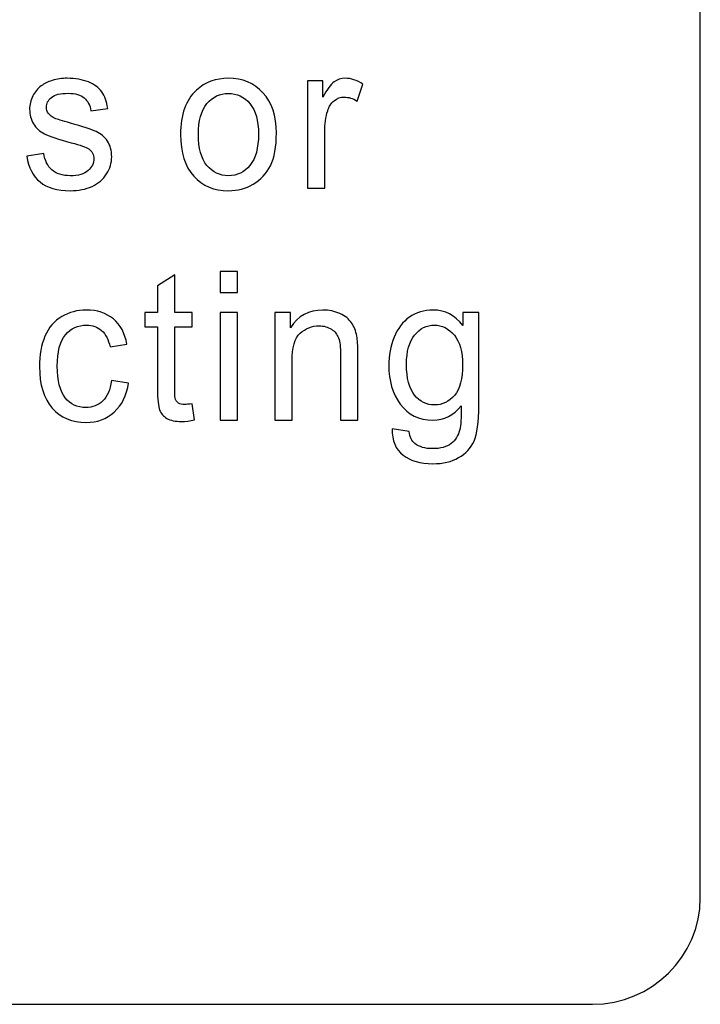
# Model space of a CAD drawing. Units: millimetres. Extents: x 0 to 1938, y 0 to 1367.
# Drawn here: x 530 to 541, y 326 to 341 of the extents above; entities that cross this region are included whole.
import ezdxf

# ---------------------------------------------------------------- set-up
doc = ezdxf.new("R2010")
doc.units = ezdxf.units.MM
doc.layers.add('AV_sys', color=7, linetype='Continuous')

# ---------------------------------------------------------------- blocks, each defined once
blk = doc.blocks.new('FXP308_b')
at = {"layer": 'AV_sys', "lineweight": -3}
for points, knots in [([(2627.492, 1152.499), (2627.492, 1152.499), (2657.723, 1152.499), (2657.723, 1152.499), (2657.723, 1152.499), (2658.647, 1152.499), (2659.403, 1151.753), (2659.403, 1150.842), (2659.403, 1150.842), (2659.403, 1150.842), (2659.403, 1106.793), (2659.403, 1106.793), (2659.403, 1106.793), (2659.403, 1105.882), (2658.647, 1105.136), (2657.723, 1105.136), (2657.723, 1105.136), (2657.723, 1105.136), (2627.492, 1105.136), (2627.492, 1105.136), (2627.492, 1105.136), (2626.569, 1105.136), (2625.813, 1105.882), (2625.813, 1106.793), (2625.813, 1106.793), (2625.813, 1106.793), (2625.813, 1150.842), (2625.813, 1150.842), (2625.813, 1150.842), (2625.813, 1151.753), (2626.569, 1152.499), (2627.492, 1152.499)], [0, 0, 0, 0, 0.111111, 0.111111, 0.111111, 0.111111, 0.222222, 0.222222, 0.222222, 0.222222, 0.333333, 0.333333, 0.333333, 0.333333, 0.444444, 0.444444, 0.444444, 0.444444, 0.555556, 0.555556, 0.555556, 0.555556, 0.666667, 0.666667, 0.666667, 0.666667, 0.777778, 0.777778, 0.777778, 0.777778, 1, 1, 1, 1]), ([(2648.913, 1118.353), (2648.913, 1118.353), (2649.18, 1118.397), (2649.18, 1118.397), (2649.18, 1118.397), (2649.195, 1118.285), (2649.237, 1118.198), (2649.305, 1118.138), (2649.305, 1118.138), (2649.373, 1118.078), (2649.469, 1118.048), (2649.592, 1118.048), (2649.592, 1118.048), (2649.716, 1118.048), (2649.808, 1118.075), (2649.868, 1118.128), (2649.868, 1118.128), (2649.928, 1118.181), (2649.959, 1118.244), (2649.959, 1118.315), (2649.959, 1118.315), (2649.959, 1118.38), (2649.932, 1118.429), (2649.878, 1118.467), (2649.878, 1118.467), (2649.842, 1118.492), (2649.75, 1118.524), (2649.603, 1118.563), (2649.603, 1118.563), (2649.405, 1118.616), (2649.268, 1118.661), (2649.191, 1118.7), (2649.191, 1118.7), (2649.115, 1118.738), (2649.056, 1118.791), (2649.017, 1118.859), (2649.017, 1118.859), (2648.978, 1118.927), (2648.958, 1119.002), (2648.958, 1119.084), (2648.958, 1119.084), (2648.958, 1119.159), (2648.974, 1119.228), (2649.007, 1119.291), (2649.007, 1119.291), (2649.039, 1119.355), (2649.084, 1119.408), (2649.14, 1119.45), (2649.14, 1119.45), (2649.181, 1119.483), (2649.239, 1119.511), (2649.311, 1119.533), (2649.311, 1119.533), (2649.384, 1119.556), (2649.462, 1119.567), (2649.544, 1119.567), (2649.544, 1119.567), (2649.669, 1119.567), (2649.779, 1119.548), (2649.873, 1119.51), (2649.873, 1119.51), (2649.968, 1119.472), (2650.037, 1119.421), (2650.082, 1119.356), (2650.082, 1119.356), (2650.128, 1119.291), (2650.158, 1119.205), (2650.175, 1119.097), (2650.175, 1119.097), (2650.175, 1119.097), (2649.912, 1119.058), (2649.912, 1119.058), (2649.912, 1119.058), (2649.9, 1119.145), (2649.865, 1119.212), (2649.807, 1119.261), (2649.807, 1119.261), (2649.75, 1119.309), (2649.669, 1119.333), (2649.564, 1119.333), (2649.564, 1119.333), (2649.44, 1119.333), (2649.351, 1119.312), (2649.299, 1119.269), (2649.299, 1119.269), (2649.245, 1119.225), (2649.219, 1119.175), (2649.219, 1119.117), (2649.219, 1119.117), (2649.219, 1119.08), (2649.23, 1119.047), (2649.252, 1119.018), (2649.252, 1119.018), (2649.274, 1118.987), (2649.309, 1118.962), (2649.356, 1118.941), (2649.356, 1118.941), (2649.383, 1118.931), (2649.462, 1118.907), (2649.594, 1118.869), (2649.594, 1118.869), (2649.785, 1118.815), (2649.918, 1118.772), (2649.993, 1118.737), (2649.993, 1118.737), (2650.069, 1118.704), (2650.128, 1118.653), (2650.171, 1118.588), (2650.171, 1118.588), (2650.214, 1118.523), (2650.236, 1118.442), (2650.236, 1118.345), (2650.236, 1118.345), (2650.236, 1118.25), (2650.209, 1118.161), (2650.157, 1118.077), (2650.157, 1118.077), (2650.104, 1117.994), (2650.029, 1117.929), (2649.93, 1117.883), (2649.93, 1117.883), (2649.831, 1117.837), (2649.719, 1117.815), (2649.594, 1117.815), (2649.594, 1117.815), (2649.387, 1117.815), (2649.229, 1117.86), (2649.121, 1117.951), (2649.121, 1117.951), (2649.012, 1118.041), (2648.943, 1118.175), (2648.913, 1118.353)], [0, 0, 0, 0, 0.029412, 0.029412, 0.029412, 0.029412, 0.058824, 0.058824, 0.058824, 0.058824, 0.088235, 0.088235, 0.088235, 0.088235, 0.117647, 0.117647, 0.117647, 0.117647, 0.147059, 0.147059, 0.147059, 0.147059, 0.176471, 0.176471, 0.176471, 0.176471, 0.205882, 0.205882, 0.205882, 0.205882, 0.235294, 0.235294, 0.235294, 0.235294, 0.264706, 0.264706, 0.264706, 0.264706, 0.294118, 0.294118, 0.294118, 0.294118, 0.323529, 0.323529, 0.323529, 0.323529, 0.352941, 0.352941, 0.352941, 0.352941, 0.382353, 0.382353, 0.382353, 0.382353, 0.411765, 0.411765, 0.411765, 0.411765, 0.441176, 0.441176, 0.441176, 0.441176, 0.470588, 0.470588, 0.470588, 0.470588, 0.5, 0.5, 0.5, 0.5, 0.529412, 0.529412, 0.529412, 0.529412, 0.558824, 0.558824, 0.558824, 0.558824, 0.588235, 0.588235, 0.588235, 0.588235, 0.617647, 0.617647, 0.617647, 0.617647, 0.647059, 0.647059, 0.647059, 0.647059, 0.676471, 0.676471, 0.676471, 0.676471, 0.705882, 0.705882, 0.705882, 0.705882, 0.735294, 0.735294, 0.735294, 0.735294, 0.764706, 0.764706, 0.764706, 0.764706, 0.794118, 0.794118, 0.794118, 0.794118, 0.823529, 0.823529, 0.823529, 0.823529, 0.852941, 0.852941, 0.852941, 0.852941, 0.882353, 0.882353, 0.882353, 0.882353, 0.911765, 0.911765, 0.911765, 0.911765, 0.941176, 0.941176, 0.941176, 0.941176, 1, 1, 1, 1]), ([(2651.309, 1118.691), (2651.309, 1119.001), (2651.391, 1119.232), (2651.555, 1119.381), (2651.555, 1119.381), (2651.691, 1119.505), (2651.858, 1119.567), (2652.055, 1119.567), (2652.055, 1119.567), (2652.274, 1119.567), (2652.453, 1119.492), (2652.592, 1119.34), (2652.592, 1119.34), (2652.731, 1119.19), (2652.801, 1118.981), (2652.801, 1118.715), (2652.801, 1118.715), (2652.801, 1118.499), (2652.77, 1118.329), (2652.708, 1118.205), (2652.708, 1118.205), (2652.647, 1118.082), (2652.557, 1117.986), (2652.44, 1117.917), (2652.44, 1117.917), (2652.322, 1117.849), (2652.194, 1117.815), (2652.055, 1117.815), (2652.055, 1117.815), (2651.833, 1117.815), (2651.653, 1117.89), (2651.515, 1118.041), (2651.515, 1118.041), (2651.377, 1118.191), (2651.309, 1118.408), (2651.309, 1118.691)], [0, 0, 0, 0, 0.1, 0.1, 0.1, 0.1, 0.2, 0.2, 0.2, 0.2, 0.3, 0.3, 0.3, 0.3, 0.4, 0.4, 0.4, 0.4, 0.5, 0.5, 0.5, 0.5, 0.6, 0.6, 0.6, 0.6, 0.7, 0.7, 0.7, 0.7, 0.8, 0.8, 0.8, 0.8, 1, 1, 1, 1]), ([(2653.285, 1117.852), (2653.285, 1117.852), (2653.285, 1119.529), (2653.285, 1119.529), (2653.285, 1119.529), (2653.285, 1119.529), (2653.527, 1119.529), (2653.527, 1119.529), (2653.527, 1119.529), (2653.527, 1119.529), (2653.527, 1119.275), (2653.527, 1119.275), (2653.527, 1119.275), (2653.589, 1119.394), (2653.647, 1119.472), (2653.699, 1119.51), (2653.699, 1119.51), (2653.751, 1119.548), (2653.809, 1119.567), (2653.872, 1119.567), (2653.872, 1119.567), (2653.963, 1119.567), (2654.055, 1119.536), (2654.15, 1119.475), (2654.15, 1119.475), (2654.15, 1119.475), (2654.057, 1119.212), (2654.057, 1119.212), (2654.057, 1119.212), (2653.991, 1119.253), (2653.925, 1119.274), (2653.859, 1119.274), (2653.859, 1119.274), (2653.799, 1119.274), (2653.747, 1119.255), (2653.7, 1119.218), (2653.7, 1119.218), (2653.653, 1119.179), (2653.619, 1119.128), (2653.6, 1119.062), (2653.6, 1119.062), (2653.569, 1118.961), (2653.555, 1118.851), (2653.555, 1118.73), (2653.555, 1118.73), (2653.555, 1118.73), (2653.555, 1117.852), (2653.555, 1117.852), (2653.555, 1117.852), (2653.555, 1117.852), (2653.285, 1117.852), (2653.285, 1117.852)], [0, 0, 0, 0, 0.071429, 0.071429, 0.071429, 0.071429, 0.142857, 0.142857, 0.142857, 0.142857, 0.214286, 0.214286, 0.214286, 0.214286, 0.285714, 0.285714, 0.285714, 0.285714, 0.357143, 0.357143, 0.357143, 0.357143, 0.428571, 0.428571, 0.428571, 0.428571, 0.5, 0.5, 0.5, 0.5, 0.571429, 0.571429, 0.571429, 0.571429, 0.642857, 0.642857, 0.642857, 0.642857, 0.714286, 0.714286, 0.714286, 0.714286, 0.785714, 0.785714, 0.785714, 0.785714, 0.857143, 0.857143, 0.857143, 0.857143, 1, 1, 1, 1]), ([(2651.586, 1118.691), (2651.586, 1118.476), (2651.631, 1118.315), (2651.72, 1118.209), (2651.72, 1118.209), (2651.809, 1118.102), (2651.921, 1118.048), (2652.055, 1118.048), (2652.055, 1118.048), (2652.19, 1118.048), (2652.301, 1118.102), (2652.39, 1118.209), (2652.39, 1118.209), (2652.479, 1118.317), (2652.523, 1118.481), (2652.523, 1118.7), (2652.523, 1118.7), (2652.523, 1118.908), (2652.479, 1119.065), (2652.389, 1119.172), (2652.389, 1119.172), (2652.3, 1119.278), (2652.189, 1119.332), (2652.055, 1119.332), (2652.055, 1119.332), (2651.921, 1119.332), (2651.809, 1119.278), (2651.72, 1119.172), (2651.72, 1119.172), (2651.631, 1119.066), (2651.586, 1118.905), (2651.586, 1118.691)], [0, 0, 0, 0, 0.111111, 0.111111, 0.111111, 0.111111, 0.222222, 0.222222, 0.222222, 0.222222, 0.333333, 0.333333, 0.333333, 0.333333, 0.444444, 0.444444, 0.444444, 0.444444, 0.555556, 0.555556, 0.555556, 0.555556, 0.666667, 0.666667, 0.666667, 0.666667, 0.777778, 0.777778, 0.777778, 0.777778, 1, 1, 1, 1]), ([(2651.489, 1114.495), (2651.489, 1114.495), (2651.528, 1114.244), (2651.528, 1114.244), (2651.528, 1114.244), (2651.452, 1114.227), (2651.385, 1114.219), (2651.324, 1114.219), (2651.324, 1114.219), (2651.226, 1114.219), (2651.151, 1114.235), (2651.096, 1114.267), (2651.096, 1114.267), (2651.042, 1114.3), (2651.005, 1114.343), (2650.983, 1114.397), (2650.983, 1114.397), (2650.961, 1114.449), (2650.95, 1114.561), (2650.95, 1114.732), (2650.95, 1114.732), (2650.95, 1114.732), (2650.95, 1115.696), (2650.95, 1115.696), (2650.95, 1115.696), (2650.95, 1115.696), (2650.751, 1115.696), (2650.751, 1115.696), (2650.751, 1115.696), (2650.751, 1115.696), (2650.751, 1115.917), (2650.751, 1115.917), (2650.751, 1115.917), (2650.751, 1115.917), (2650.95, 1115.917), (2650.95, 1115.917), (2650.95, 1115.917), (2650.95, 1115.917), (2650.95, 1116.332), (2650.95, 1116.332), (2650.95, 1116.332), (2650.95, 1116.332), (2651.218, 1116.503), (2651.218, 1116.503), (2651.218, 1116.503), (2651.218, 1116.503), (2651.218, 1115.917), (2651.218, 1115.917), (2651.218, 1115.917), (2651.218, 1115.917), (2651.489, 1115.917), (2651.489, 1115.917), (2651.489, 1115.917), (2651.489, 1115.917), (2651.489, 1115.696), (2651.489, 1115.696), (2651.489, 1115.696), (2651.489, 1115.696), (2651.218, 1115.696), (2651.218, 1115.696), (2651.218, 1115.696), (2651.218, 1115.696), (2651.218, 1114.716), (2651.218, 1114.716), (2651.218, 1114.716), (2651.218, 1114.634), (2651.223, 1114.583), (2651.232, 1114.559), (2651.232, 1114.559), (2651.242, 1114.536), (2651.257, 1114.518), (2651.279, 1114.504), (2651.279, 1114.504), (2651.3, 1114.491), (2651.331, 1114.484), (2651.371, 1114.484), (2651.371, 1114.484), (2651.401, 1114.484), (2651.44, 1114.487), (2651.489, 1114.495)], [0, 0, 0, 0, 0.047619, 0.047619, 0.047619, 0.047619, 0.095238, 0.095238, 0.095238, 0.095238, 0.142857, 0.142857, 0.142857, 0.142857, 0.190476, 0.190476, 0.190476, 0.190476, 0.238095, 0.238095, 0.238095, 0.238095, 0.285714, 0.285714, 0.285714, 0.285714, 0.333333, 0.333333, 0.333333, 0.333333, 0.380952, 0.380952, 0.380952, 0.380952, 0.428571, 0.428571, 0.428571, 0.428571, 0.47619, 0.47619, 0.47619, 0.47619, 0.52381, 0.52381, 0.52381, 0.52381, 0.571429, 0.571429, 0.571429, 0.571429, 0.619048, 0.619048, 0.619048, 0.619048, 0.666667, 0.666667, 0.666667, 0.666667, 0.714286, 0.714286, 0.714286, 0.714286, 0.761905, 0.761905, 0.761905, 0.761905, 0.809524, 0.809524, 0.809524, 0.809524, 0.857143, 0.857143, 0.857143, 0.857143, 0.904762, 0.904762, 0.904762, 0.904762, 1, 1, 1, 1]), ([(2651.925, 1116.555), (2651.925, 1116.555), (2652.195, 1116.555), (2652.195, 1116.555), (2652.195, 1116.555), (2652.195, 1116.555), (2652.195, 1116.228), (2652.195, 1116.228), (2652.195, 1116.228), (2652.195, 1116.228), (2651.925, 1116.228), (2651.925, 1116.228), (2651.925, 1116.228), (2651.925, 1116.228), (2651.925, 1116.555), (2651.925, 1116.555)], [0, 0, 0, 0, 0.2, 0.2, 0.2, 0.2, 0.4, 0.4, 0.4, 0.4, 0.6, 0.6, 0.6, 0.6, 1, 1, 1, 1]), ([(2650.233, 1114.855), (2650.233, 1114.855), (2650.499, 1114.818), (2650.499, 1114.818), (2650.499, 1114.818), (2650.47, 1114.626), (2650.396, 1114.475), (2650.276, 1114.366), (2650.276, 1114.366), (2650.156, 1114.257), (2650.01, 1114.203), (2649.836, 1114.203), (2649.836, 1114.203), (2649.618, 1114.203), (2649.443, 1114.278), (2649.311, 1114.427), (2649.311, 1114.427), (2649.178, 1114.577), (2649.112, 1114.793), (2649.112, 1115.073), (2649.112, 1115.073), (2649.112, 1115.253), (2649.14, 1115.412), (2649.197, 1115.548), (2649.197, 1115.548), (2649.254, 1115.683), (2649.341, 1115.785), (2649.458, 1115.853), (2649.458, 1115.853), (2649.574, 1115.921), (2649.7, 1115.955), (2649.837, 1115.955), (2649.837, 1115.955), (2650.01, 1115.955), (2650.152, 1115.909), (2650.262, 1115.817), (2650.262, 1115.817), (2650.372, 1115.724), (2650.442, 1115.594), (2650.473, 1115.425), (2650.473, 1115.425), (2650.473, 1115.425), (2650.211, 1115.382), (2650.211, 1115.382), (2650.211, 1115.382), (2650.186, 1115.495), (2650.142, 1115.579), (2650.078, 1115.636), (2650.078, 1115.636), (2650.015, 1115.693), (2649.938, 1115.721), (2649.848, 1115.721), (2649.848, 1115.721), (2649.712, 1115.721), (2649.601, 1115.67), (2649.516, 1115.567), (2649.516, 1115.567), (2649.431, 1115.465), (2649.389, 1115.303), (2649.389, 1115.081), (2649.389, 1115.081), (2649.389, 1114.855), (2649.43, 1114.692), (2649.512, 1114.589), (2649.512, 1114.589), (2649.594, 1114.487), (2649.701, 1114.436), (2649.833, 1114.436), (2649.833, 1114.436), (2649.939, 1114.436), (2650.027, 1114.471), (2650.098, 1114.539), (2650.098, 1114.539), (2650.169, 1114.607), (2650.215, 1114.713), (2650.233, 1114.855)], [0, 0, 0, 0, 0.05, 0.05, 0.05, 0.05, 0.1, 0.1, 0.1, 0.1, 0.15, 0.15, 0.15, 0.15, 0.2, 0.2, 0.2, 0.2, 0.25, 0.25, 0.25, 0.25, 0.3, 0.3, 0.3, 0.3, 0.35, 0.35, 0.35, 0.35, 0.4, 0.4, 0.4, 0.4, 0.45, 0.45, 0.45, 0.45, 0.5, 0.5, 0.5, 0.5, 0.55, 0.55, 0.55, 0.55, 0.6, 0.6, 0.6, 0.6, 0.65, 0.65, 0.65, 0.65, 0.7, 0.7, 0.7, 0.7, 0.75, 0.75, 0.75, 0.75, 0.8, 0.8, 0.8, 0.8, 0.85, 0.85, 0.85, 0.85, 0.9, 0.9, 0.9, 0.9, 1, 1, 1, 1]), ([(2651.925, 1115.917), (2651.925, 1115.917), (2652.195, 1115.917), (2652.195, 1115.917), (2652.195, 1115.917), (2652.195, 1115.917), (2652.195, 1114.241), (2652.195, 1114.241), (2652.195, 1114.241), (2652.195, 1114.241), (2651.925, 1114.241), (2651.925, 1114.241), (2651.925, 1114.241), (2651.925, 1114.241), (2651.925, 1115.917), (2651.925, 1115.917)], [0, 0, 0, 0, 0.2, 0.2, 0.2, 0.2, 0.4, 0.4, 0.4, 0.4, 0.6, 0.6, 0.6, 0.6, 1, 1, 1, 1]), ([(2652.777, 1114.241), (2652.777, 1114.241), (2652.777, 1115.917), (2652.777, 1115.917), (2652.777, 1115.917), (2652.777, 1115.917), (2653.019, 1115.917), (2653.019, 1115.917), (2653.019, 1115.917), (2653.019, 1115.917), (2653.019, 1115.679), (2653.019, 1115.679), (2653.019, 1115.679), (2653.136, 1115.863), (2653.305, 1115.955), (2653.526, 1115.955), (2653.526, 1115.955), (2653.622, 1115.955), (2653.71, 1115.937), (2653.79, 1115.901), (2653.79, 1115.901), (2653.871, 1115.864), (2653.931, 1115.817), (2653.971, 1115.757), (2653.971, 1115.757), (2654.011, 1115.699), (2654.039, 1115.629), (2654.055, 1115.548), (2654.055, 1115.548), (2654.065, 1115.495), (2654.07, 1115.403), (2654.07, 1115.271), (2654.07, 1115.271), (2654.07, 1115.271), (2654.07, 1114.241), (2654.07, 1114.241), (2654.07, 1114.241), (2654.07, 1114.241), (2653.8, 1114.241), (2653.8, 1114.241), (2653.8, 1114.241), (2653.8, 1114.241), (2653.8, 1115.261), (2653.8, 1115.261), (2653.8, 1115.261), (2653.8, 1115.376), (2653.79, 1115.463), (2653.769, 1115.52), (2653.769, 1115.52), (2653.748, 1115.577), (2653.711, 1115.623), (2653.657, 1115.657), (2653.657, 1115.657), (2653.603, 1115.691), (2653.541, 1115.709), (2653.469, 1115.709), (2653.469, 1115.709), (2653.354, 1115.709), (2653.255, 1115.67), (2653.171, 1115.593), (2653.171, 1115.593), (2653.088, 1115.517), (2653.046, 1115.371), (2653.046, 1115.156), (2653.046, 1115.156), (2653.046, 1115.156), (2653.046, 1114.241), (2653.046, 1114.241), (2653.046, 1114.241), (2653.046, 1114.241), (2652.777, 1114.241), (2652.777, 1114.241)], [0, 0, 0, 0, 0.052632, 0.052632, 0.052632, 0.052632, 0.105263, 0.105263, 0.105263, 0.105263, 0.157895, 0.157895, 0.157895, 0.157895, 0.210526, 0.210526, 0.210526, 0.210526, 0.263158, 0.263158, 0.263158, 0.263158, 0.315789, 0.315789, 0.315789, 0.315789, 0.368421, 0.368421, 0.368421, 0.368421, 0.421053, 0.421053, 0.421053, 0.421053, 0.473684, 0.473684, 0.473684, 0.473684, 0.526316, 0.526316, 0.526316, 0.526316, 0.578947, 0.578947, 0.578947, 0.578947, 0.631579, 0.631579, 0.631579, 0.631579, 0.684211, 0.684211, 0.684211, 0.684211, 0.736842, 0.736842, 0.736842, 0.736842, 0.789474, 0.789474, 0.789474, 0.789474, 0.842105, 0.842105, 0.842105, 0.842105, 0.894737, 0.894737, 0.894737, 0.894737, 1, 1, 1, 1]), ([(2654.605, 1114.102), (2654.605, 1114.102), (2654.867, 1114.06), (2654.867, 1114.06), (2654.867, 1114.06), (2654.878, 1113.975), (2654.909, 1113.913), (2654.959, 1113.874), (2654.959, 1113.874), (2655.026, 1113.822), (2655.117, 1113.795), (2655.233, 1113.795), (2655.233, 1113.795), (2655.359, 1113.795), (2655.455, 1113.822), (2655.523, 1113.874), (2655.523, 1113.874), (2655.591, 1113.927), (2655.636, 1114.001), (2655.66, 1114.095), (2655.66, 1114.095), (2655.675, 1114.153), (2655.681, 1114.274), (2655.68, 1114.46), (2655.68, 1114.46), (2655.562, 1114.314), (2655.415, 1114.241), (2655.239, 1114.241), (2655.239, 1114.241), (2655.02, 1114.241), (2654.851, 1114.324), (2654.731, 1114.49), (2654.731, 1114.49), (2654.612, 1114.656), (2654.551, 1114.856), (2654.551, 1115.088), (2654.551, 1115.088), (2654.551, 1115.248), (2654.578, 1115.396), (2654.633, 1115.531), (2654.633, 1115.531), (2654.689, 1115.666), (2654.768, 1115.771), (2654.873, 1115.845), (2654.873, 1115.845), (2654.977, 1115.918), (2655.1, 1115.955), (2655.241, 1115.955), (2655.241, 1115.955), (2655.429, 1115.955), (2655.584, 1115.875), (2655.705, 1115.715), (2655.705, 1115.715), (2655.705, 1115.715), (2655.705, 1115.917), (2655.705, 1115.917), (2655.705, 1115.917), (2655.705, 1115.917), (2655.955, 1115.917), (2655.955, 1115.917), (2655.955, 1115.917), (2655.955, 1115.917), (2655.955, 1114.468), (2655.955, 1114.468), (2655.955, 1114.468), (2655.955, 1114.207), (2655.929, 1114.022), (2655.879, 1113.913), (2655.879, 1113.913), (2655.828, 1113.804), (2655.748, 1113.718), (2655.639, 1113.655), (2655.639, 1113.655), (2655.529, 1113.592), (2655.395, 1113.56), (2655.235, 1113.56), (2655.235, 1113.56), (2655.045, 1113.56), (2654.891, 1113.605), (2654.775, 1113.695), (2654.775, 1113.695), (2654.658, 1113.785), (2654.601, 1113.921), (2654.605, 1114.102)], [0, 0, 0, 0, 0.045455, 0.045455, 0.045455, 0.045455, 0.090909, 0.090909, 0.090909, 0.090909, 0.136364, 0.136364, 0.136364, 0.136364, 0.181818, 0.181818, 0.181818, 0.181818, 0.227273, 0.227273, 0.227273, 0.227273, 0.272727, 0.272727, 0.272727, 0.272727, 0.318182, 0.318182, 0.318182, 0.318182, 0.363636, 0.363636, 0.363636, 0.363636, 0.409091, 0.409091, 0.409091, 0.409091, 0.454545, 0.454545, 0.454545, 0.454545, 0.5, 0.5, 0.5, 0.5, 0.545455, 0.545455, 0.545455, 0.545455, 0.590909, 0.590909, 0.590909, 0.590909, 0.636364, 0.636364, 0.636364, 0.636364, 0.681818, 0.681818, 0.681818, 0.681818, 0.727273, 0.727273, 0.727273, 0.727273, 0.772727, 0.772727, 0.772727, 0.772727, 0.818182, 0.818182, 0.818182, 0.818182, 0.863636, 0.863636, 0.863636, 0.863636, 0.909091, 0.909091, 0.909091, 0.909091, 1, 1, 1, 1]), ([(2654.828, 1115.109), (2654.828, 1114.889), (2654.87, 1114.728), (2654.953, 1114.628), (2654.953, 1114.628), (2655.036, 1114.526), (2655.14, 1114.476), (2655.265, 1114.476), (2655.265, 1114.476), (2655.389, 1114.476), (2655.492, 1114.526), (2655.577, 1114.626), (2655.577, 1114.626), (2655.66, 1114.727), (2655.702, 1114.884), (2655.702, 1115.1), (2655.702, 1115.1), (2655.702, 1115.305), (2655.659, 1115.459), (2655.573, 1115.564), (2655.573, 1115.564), (2655.487, 1115.668), (2655.382, 1115.72), (2655.26, 1115.72), (2655.26, 1115.72), (2655.141, 1115.72), (2655.039, 1115.669), (2654.954, 1115.566), (2654.954, 1115.566), (2654.87, 1115.463), (2654.828, 1115.31), (2654.828, 1115.109)], [0, 0, 0, 0, 0.111111, 0.111111, 0.111111, 0.111111, 0.222222, 0.222222, 0.222222, 0.222222, 0.333333, 0.333333, 0.333333, 0.333333, 0.444444, 0.444444, 0.444444, 0.444444, 0.555556, 0.555556, 0.555556, 0.555556, 0.666667, 0.666667, 0.666667, 0.666667, 0.777778, 0.777778, 0.777778, 0.777778, 1, 1, 1, 1])]:
    blk.add_open_spline(points, degree=3, knots=knots, dxfattribs=at)

msp = doc.modelspace()

# ---------------------------------------------------------------- block references
at = {"layer": 'AV_sys'}
msp.add_blockref('FXP308_b', (-2118.903, -779.201), dxfattribs=at)

doc.saveas('drawing.dxf')
